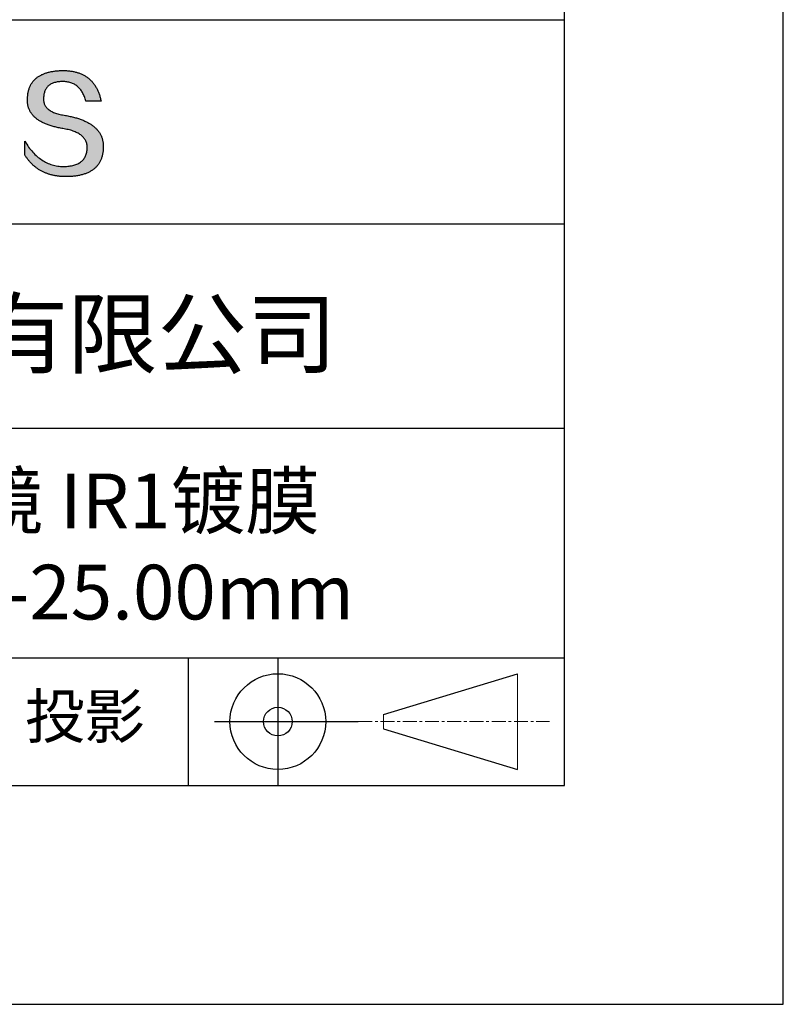
# Model space of a CAD drawing. Units: millimetres. Extents: x 0 to 297, y -2 to 208.
# Drawn here: x 262 to 297, y -2 to 43 of the extents above; entities that cross this region are included whole.
import ezdxf

# ---------------------------------------------------------------- set-up
doc = ezdxf.new("R2010")
doc.units = ezdxf.units.MM
doc.linetypes.add('CENTER', pattern=[10.16, 6.35, -1.27, 1.27, -1.27])
for name, color, linetype in [('1轮廓实线层', 7, 'Continuous'), ('6文字层', 3, 'Continuous'), ('细实线层', 7, 'Continuous')]:
    doc.layers.add(name, color=color, linetype=linetype)
doc.layers.add('3中心线层', color=1, linetype='CENTER', lineweight=9)
doc.layers.add('粗实线层', color=7, linetype='Continuous', lineweight=25)

# ---------------------------------------------------------------- blocks, each defined once
blk = doc.blocks.new('*X6')
at = {"layer": '粗实线层'}
for p, q in [((138.5, -95), (138.5, 95)), ((-138.5, -95), (138.5, -95))]:
    blk.add_line(p, q, dxfattribs=at)
at = {"layer": '细实线层'}
for p, q in [((148.5, -105), (148.5, 105)), ((-148.5, -105), (148.5, -105))]:
    blk.add_line(p, q, dxfattribs=at)

msp = doc.modelspace()

# ---------------------------------------------------------------- hatches: boundary and pattern name
msp.add_hatch(color=256).paths.add_polyline_path([(265.472, 37.804), (265.461, 37.834), (265.449, 37.864), (265.436, 37.893), (265.423, 37.922), (265.408, 37.95), (265.393, 37.978), (265.376, 38.005), (265.359, 38.033), (265.341, 38.059), (265.323, 38.086), (265.303, 38.112), (265.282, 38.137), (265.261, 38.162), (265.239, 38.187), (265.215, 38.211), (265.191, 38.235), (265.166, 38.259), (265.141, 38.282), (265.114, 38.305), (265.087, 38.327), (265.058, 38.349), (265.029, 38.37), (264.999, 38.392), (264.968, 38.412), (264.936, 38.433), (264.904, 38.452), (264.87, 38.472), (264.836, 38.491), (264.8, 38.51), (264.764, 38.528), (264.727, 38.546), (264.689, 38.563), (264.651, 38.58), (264.611, 38.597), (264.571, 38.613), (264.529, 38.629), (264.487, 38.644), (264.444, 38.659), (264.4, 38.674), (264.355, 38.688), (264.31, 38.702), (264.263, 38.716), (264.216, 38.729), (264.168, 38.741), (264.119, 38.753), (264.069, 38.765), (264.018, 38.776), (263.966, 38.787), (263.914, 38.798), (263.86, 38.808), (263.806, 38.818), (263.742, 38.828), (263.68, 38.839), (263.621, 38.851), (263.563, 38.864), (263.508, 38.877), (263.454, 38.892), (263.403, 38.908), (263.354, 38.924), (263.307, 38.942), (263.262, 38.96), (263.219, 38.98), (263.179, 39), (263.14, 39.021), (263.103, 39.043), (263.069, 39.067), (263.037, 39.091), (263.007, 39.116), (262.979, 39.142), (262.953, 39.169), (262.929, 39.196), (262.907, 39.225), (262.888, 39.255), (262.87, 39.286), (262.855, 39.317), (262.842, 39.35), (262.83, 39.383), (262.821, 39.418), (262.814, 39.453), (262.81, 39.489), (262.807, 39.527), (262.806, 39.565), (262.808, 39.604), (262.81, 39.651), (262.814, 39.696), (262.819, 39.74), (262.826, 39.783), (262.834, 39.824), (262.845, 39.864), (262.857, 39.902), (262.87, 39.938), (262.885, 39.973), (262.902, 40.007), (262.92, 40.039), (262.94, 40.069), (262.962, 40.099), (262.985, 40.126), (263.01, 40.152), (263.037, 40.177), (263.065, 40.2), (263.095, 40.222), (263.126, 40.242), (263.159, 40.26), (263.194, 40.278), (263.23, 40.293), (263.268, 40.307), (263.308, 40.32), (263.349, 40.331), (263.392, 40.341), (263.437, 40.349), (263.483, 40.356), (263.531, 40.361), (263.58, 40.365), (263.631, 40.367), (263.684, 40.368), (263.734, 40.367), (263.783, 40.364), (263.831, 40.36), (263.878, 40.354), (263.924, 40.346), (263.969, 40.336), (264.013, 40.325), (264.055, 40.312), (264.097, 40.297), (264.137, 40.281), (264.176, 40.262), (264.214, 40.242), (264.251, 40.22), (264.287, 40.197), (264.322, 40.171), (264.356, 40.144), (264.388, 40.115), (264.42, 40.085), (264.45, 40.052), (264.479, 40.018), (264.507, 39.982), (264.534, 39.945), (264.56, 39.906), (264.585, 39.864), (264.608, 39.822), (264.631, 39.777), (264.652, 39.731), (264.673, 39.683), (264.692, 39.633), (264.71, 39.581), (264.727, 39.528), (264.743, 39.473), (265.435, 39.473), (265.426, 39.516), (265.416, 39.559), (265.406, 39.601), (265.395, 39.642), (265.383, 39.683), (265.371, 39.723), (265.358, 39.762), (265.345, 39.8), (265.331, 39.838), (265.317, 39.875), (265.302, 39.912), (265.286, 39.948), (265.27, 39.983), (265.254, 40.017), (265.236, 40.051), (265.219, 40.084), (265.2, 40.116), (265.181, 40.148), (265.162, 40.179), (265.141, 40.21), (265.121, 40.239), (265.099, 40.268), (265.077, 40.297), (265.055, 40.324), (265.032, 40.351), (265.008, 40.377), (264.984, 40.403), (264.959, 40.428), (264.934, 40.452), (264.908, 40.476), (264.882, 40.499), (264.855, 40.521), (264.827, 40.542), (264.799, 40.563), (264.77, 40.583), (264.74, 40.603), (264.711, 40.621), (264.68, 40.639), (264.649, 40.657), (264.617, 40.674), (264.585, 40.69), (264.552, 40.705), (264.519, 40.72), (264.485, 40.734), (264.45, 40.747), (264.415, 40.76), (264.379, 40.771), (264.343, 40.783), (264.306, 40.793), (264.269, 40.803), (264.231, 40.812), (264.192, 40.821), (264.153, 40.829), (264.113, 40.836), (264.073, 40.842), (264.032, 40.848), (263.99, 40.853), (263.948, 40.858), (263.905, 40.862), (263.862, 40.865), (263.818, 40.867), (263.774, 40.869), (263.729, 40.87), (263.684, 40.87), (263.635, 40.869), (263.587, 40.868), (263.54, 40.865), (263.493, 40.863), (263.448, 40.859), (263.403, 40.855), (263.359, 40.851), (263.315, 40.845), (263.273, 40.84), (263.231, 40.833), (263.19, 40.826), (263.149, 40.819), (263.109, 40.811), (263.07, 40.802), (263.032, 40.793), (262.995, 40.783), (262.958, 40.772), (262.922, 40.761), (262.887, 40.749), (262.852, 40.737), (262.819, 40.724), (262.786, 40.711), (262.754, 40.696), (262.722, 40.682), (262.691, 40.666), (262.661, 40.651), (262.632, 40.634), (262.604, 40.617), (262.576, 40.599), (262.549, 40.581), (262.523, 40.562), (262.497, 40.543), (262.472, 40.522), (262.448, 40.502), (262.425, 40.481), (262.403, 40.459), (262.381, 40.436), (262.36, 40.413), (262.339, 40.389), (262.32, 40.365), (262.301, 40.34), (262.283, 40.315), (262.266, 40.289), (262.249, 40.262), (262.233, 40.235), (262.218, 40.207), (262.204, 40.179), (262.19, 40.15), (262.178, 40.12), (262.166, 40.09), (262.154, 40.059), (262.144, 40.028), (262.134, 39.995), (262.125, 39.963), (262.116, 39.93), (262.109, 39.896), (262.102, 39.861), (262.096, 39.826), (262.09, 39.791), (262.086, 39.755), (262.082, 39.718), (262.079, 39.68), (262.076, 39.642), (262.075, 39.604), (262.073, 39.569), (262.071, 39.535), (262.071, 39.501), (262.072, 39.468), (262.073, 39.435), (262.075, 39.402), (262.079, 39.37), (262.083, 39.338), (262.088, 39.307), (262.094, 39.276), (262.101, 39.246), (262.108, 39.215), (262.117, 39.186), (262.127, 39.156), (262.137, 39.128), (262.148, 39.099), (262.161, 39.071), (262.174, 39.043), (262.188, 39.016), (262.203, 38.989), (262.218, 38.962), (262.235, 38.936), (262.253, 38.911), (262.271, 38.885), (262.291, 38.861), (262.311, 38.836), (262.332, 38.812), (262.354, 38.788), (262.377, 38.765), (262.401, 38.742), (262.426, 38.72), (262.451, 38.698), (262.478, 38.676), (262.505, 38.655), (262.534, 38.634), (262.563, 38.614), (262.593, 38.594), (262.624, 38.574), (262.656, 38.555), (262.689, 38.536), (262.722, 38.518), (262.757, 38.5), (262.792, 38.482), (262.829, 38.465), (262.866, 38.448), (262.904, 38.432), (262.943, 38.416), (262.983, 38.4), (263.024, 38.385), (263.066, 38.37), (263.109, 38.356), (263.152, 38.342), (263.197, 38.329), (263.242, 38.316), (263.288, 38.303), (263.335, 38.291), (263.383, 38.279), (263.432, 38.267), (263.482, 38.256), (263.533, 38.245), (263.584, 38.235), (263.637, 38.225), (263.69, 38.216), (263.745, 38.207), (263.81, 38.195), (263.873, 38.183), (263.934, 38.169), (263.993, 38.155), (264.05, 38.139), (264.104, 38.123), (264.157, 38.105), (264.208, 38.087), (264.256, 38.067), (264.303, 38.046), (264.347, 38.025), (264.39, 38.002), (264.43, 37.978), (264.468, 37.953), (264.505, 37.928), (264.539, 37.901), (264.571, 37.873), (264.601, 37.844), (264.629, 37.814), (264.655, 37.784), (264.678, 37.752), (264.7, 37.719), (264.72, 37.685), (264.737, 37.65), (264.753, 37.614), (264.766, 37.577), (264.778, 37.539), (264.787, 37.5), (264.794, 37.46), (264.8, 37.419), (264.803, 37.377), (264.804, 37.333), (264.801, 37.282), (264.797, 37.233), (264.791, 37.185), (264.782, 37.139), (264.772, 37.094), (264.759, 37.051), (264.745, 37.009), (264.729, 36.969), (264.71, 36.931), (264.689, 36.894), (264.667, 36.858), (264.642, 36.825), (264.616, 36.793), (264.587, 36.762), (264.556, 36.733), (264.524, 36.706), (264.489, 36.68), (264.452, 36.656), (264.413, 36.633), (264.372, 36.612), (264.33, 36.592), (264.285, 36.574), (264.238, 36.558), (264.189, 36.543), (264.138, 36.53), (264.085, 36.519), (264.03, 36.508), (263.973, 36.5), (263.914, 36.493), (263.853, 36.488), (263.789, 36.484), (263.724, 36.482), (263.656, 36.484), (263.588, 36.489), (263.522, 36.496), (263.456, 36.505), (263.391, 36.516), (263.327, 36.529), (263.264, 36.545), (263.201, 36.562), (263.139, 36.582), (263.079, 36.604), (263.019, 36.628), (262.96, 36.655), (262.901, 36.683), (262.844, 36.714), (262.787, 36.747), (262.731, 36.782), (262.676, 36.819), (262.622, 36.859), (262.569, 36.9), (262.517, 36.944), (262.465, 36.99), (262.414, 37.038), (262.364, 37.089), (262.315, 37.141), (262.267, 37.196), (262.22, 37.252), (262.173, 37.311), (262.127, 37.373), (262.082, 37.436), (262.038, 37.502), (261.995, 37.569), (261.952, 37.639), (261.952, 37.006), (261.972, 36.976), (261.991, 36.946), (262.011, 36.916), (262.031, 36.887), (262.052, 36.858), (262.073, 36.83), (262.094, 36.803), (262.115, 36.776), (262.137, 36.749), (262.159, 36.723), (262.182, 36.697), (262.204, 36.672), (262.228, 36.647), (262.251, 36.623), (262.275, 36.599), (262.299, 36.576), (262.323, 36.553), (262.348, 36.531), (262.373, 36.509), (262.398, 36.488), (262.424, 36.467), (262.449, 36.447), (262.476, 36.427), (262.502, 36.407), (262.529, 36.388), (262.556, 36.37), (262.584, 36.352), (262.612, 36.334), (262.64, 36.317), (262.668, 36.301), (262.697, 36.285), (262.726, 36.269), (262.756, 36.254), (262.785, 36.239), (262.816, 36.225), (262.846, 36.212), (262.877, 36.198), (262.908, 36.186), (262.939, 36.173), (262.971, 36.162), (263.003, 36.15), (263.035, 36.14), (263.068, 36.129), (263.1, 36.12), (263.134, 36.11), (263.167, 36.101), (263.201, 36.093), (263.235, 36.085), (263.27, 36.078), (263.305, 36.071), (263.34, 36.064), (263.375, 36.058), (263.411, 36.053), (263.447, 36.048), (263.484, 36.043), (263.521, 36.039), (263.558, 36.035), (263.595, 36.032), (263.633, 36.03), (263.671, 36.027), (263.709, 36.026), (263.748, 36.025), (263.787, 36.024), (263.826, 36.024), (263.879, 36.024), (263.93, 36.025), (263.981, 36.027), (264.031, 36.029), (264.08, 36.032), (264.128, 36.035), (264.176, 36.04), (264.223, 36.045), (264.268, 36.05), (264.314, 36.057), (264.358, 36.064), (264.401, 36.071), (264.444, 36.079), (264.486, 36.088), (264.527, 36.098), (264.567, 36.108), (264.606, 36.119), (264.645, 36.131), (264.683, 36.143), (264.719, 36.156), (264.756, 36.169), (264.791, 36.184), (264.825, 36.198), (264.859, 36.214), (264.892, 36.23), (264.924, 36.247), (264.955, 36.265), (264.985, 36.283), (265.015, 36.302), (265.044, 36.321), (265.072, 36.341), (265.099, 36.362), (265.125, 36.383), (265.151, 36.406), (265.175, 36.428), (265.199, 36.452), (265.222, 36.476), (265.245, 36.501), (265.266, 36.526), (265.287, 36.552), (265.306, 36.579), (265.325, 36.607), (265.344, 36.635), (265.361, 36.663), (265.378, 36.693), (265.393, 36.723), (265.408, 36.754), (265.422, 36.785), (265.436, 36.817), (265.448, 36.85), (265.46, 36.883), (265.47, 36.917), (265.48, 36.952), (265.49, 36.987), (265.498, 37.023), (265.506, 37.06), (265.512, 37.097), (265.518, 37.135), (265.523, 37.174), (265.528, 37.213), (265.531, 37.253), (265.534, 37.294), (265.536, 37.335), (265.537, 37.377), (265.537, 37.412), (265.536, 37.447), (265.535, 37.482), (265.532, 37.516), (265.529, 37.549), (265.525, 37.583), (265.52, 37.615), (265.514, 37.648), (265.507, 37.68), (265.5, 37.712), (265.491, 37.743), (265.482, 37.774), (265.48, 37.78)])

# ---------------------------------------------------------------- linework, layer by layer
for points in [[(262.075, 39.604), (262.076, 39.642), (262.079, 39.68), (262.082, 39.718), (262.086, 39.755), (262.09, 39.791), (262.096, 39.826), (262.102, 39.861), (262.109, 39.896), (262.116, 39.93), (262.125, 39.963), (262.134, 39.995), (262.144, 40.028), (262.154, 40.059), (262.166, 40.09), (262.178, 40.12), (262.19, 40.15), (262.204, 40.179), (262.218, 40.207), (262.233, 40.235), (262.249, 40.262), (262.266, 40.289), (262.283, 40.315), (262.301, 40.34), (262.32, 40.365), (262.339, 40.389), (262.36, 40.413), (262.381, 40.436), (262.403, 40.459), (262.425, 40.481), (262.448, 40.502), (262.472, 40.522), (262.497, 40.543), (262.523, 40.562), (262.549, 40.581), (262.576, 40.599), (262.604, 40.617), (262.632, 40.634), (262.661, 40.651), (262.691, 40.666), (262.722, 40.682), (262.754, 40.696), (262.786, 40.711), (262.819, 40.724), (262.852, 40.737), (262.887, 40.749), (262.922, 40.761), (262.958, 40.772), (262.995, 40.783), (263.032, 40.793), (263.07, 40.802), (263.109, 40.811), (263.149, 40.819), (263.19, 40.826), (263.231, 40.833), (263.273, 40.84), (263.315, 40.845), (263.359, 40.851), (263.403, 40.855), (263.448, 40.859), (263.493, 40.863), (263.54, 40.865), (263.587, 40.868), (263.635, 40.869), (263.684, 40.87)], [(263.684, 40.87), (263.729, 40.87), (263.774, 40.869), (263.818, 40.867), (263.862, 40.865), (263.905, 40.862), (263.948, 40.858), (263.99, 40.853), (264.032, 40.848), (264.073, 40.842), (264.113, 40.836), (264.153, 40.829), (264.192, 40.821), (264.231, 40.812), (264.269, 40.803), (264.306, 40.793), (264.343, 40.783), (264.379, 40.771), (264.415, 40.76), (264.45, 40.747), (264.485, 40.734), (264.519, 40.72), (264.552, 40.705), (264.585, 40.69), (264.617, 40.674), (264.649, 40.657), (264.68, 40.639), (264.711, 40.621), (264.74, 40.603), (264.77, 40.583), (264.799, 40.563), (264.827, 40.542), (264.855, 40.521), (264.882, 40.499), (264.908, 40.476), (264.934, 40.452), (264.959, 40.428), (264.984, 40.403), (265.008, 40.377), (265.032, 40.351), (265.055, 40.324), (265.077, 40.297), (265.099, 40.268), (265.121, 40.239), (265.141, 40.21), (265.162, 40.179), (265.181, 40.148), (265.2, 40.116), (265.219, 40.084), (265.236, 40.051), (265.254, 40.017), (265.27, 39.983), (265.286, 39.948), (265.302, 39.912), (265.317, 39.875), (265.331, 39.838), (265.345, 39.8), (265.358, 39.762), (265.371, 39.723), (265.383, 39.683), (265.395, 39.642), (265.406, 39.601), (265.416, 39.559), (265.426, 39.516), (265.435, 39.473)], [(264.743, 39.473), (264.727, 39.528), (264.71, 39.581), (264.692, 39.633), (264.673, 39.683), (264.652, 39.731), (264.631, 39.777), (264.608, 39.822), (264.585, 39.864), (264.56, 39.906), (264.534, 39.945), (264.507, 39.982), (264.479, 40.018), (264.45, 40.052), (264.42, 40.085), (264.388, 40.115), (264.356, 40.144), (264.322, 40.171), (264.287, 40.197), (264.251, 40.22), (264.214, 40.242), (264.176, 40.262), (264.137, 40.281), (264.097, 40.297), (264.055, 40.312), (264.013, 40.325), (263.969, 40.336), (263.924, 40.346), (263.878, 40.354), (263.831, 40.36), (263.783, 40.364), (263.734, 40.367), (263.684, 40.368), (263.631, 40.367), (263.58, 40.365), (263.531, 40.361), (263.483, 40.356), (263.437, 40.349), (263.392, 40.341), (263.349, 40.331), (263.308, 40.32), (263.268, 40.307), (263.23, 40.293), (263.194, 40.278), (263.159, 40.26), (263.126, 40.242), (263.095, 40.222), (263.065, 40.2), (263.037, 40.177), (263.01, 40.152), (262.985, 40.126), (262.962, 40.099), (262.94, 40.069), (262.92, 40.039), (262.902, 40.007), (262.885, 39.973), (262.87, 39.938), (262.857, 39.902), (262.845, 39.864), (262.834, 39.824), (262.826, 39.783), (262.819, 39.74), (262.814, 39.696), (262.81, 39.651), (262.808, 39.604)], [(263.745, 38.207), (263.69, 38.216), (263.637, 38.225), (263.584, 38.235), (263.533, 38.245), (263.482, 38.256), (263.432, 38.267), (263.383, 38.279), (263.335, 38.291), (263.288, 38.303), (263.242, 38.316), (263.197, 38.329), (263.152, 38.342), (263.109, 38.356), (263.066, 38.37), (263.024, 38.385), (262.983, 38.4), (262.943, 38.416), (262.904, 38.432), (262.866, 38.448), (262.829, 38.465), (262.792, 38.482), (262.757, 38.5), (262.722, 38.518), (262.689, 38.536), (262.656, 38.555), (262.624, 38.574), (262.593, 38.594), (262.563, 38.614), (262.534, 38.634), (262.505, 38.655), (262.478, 38.676), (262.451, 38.698), (262.426, 38.72), (262.401, 38.742), (262.377, 38.765), (262.354, 38.788), (262.332, 38.812), (262.311, 38.836), (262.291, 38.861), (262.271, 38.885), (262.253, 38.911), (262.235, 38.936), (262.218, 38.962), (262.203, 38.989), (262.188, 39.016), (262.174, 39.043), (262.161, 39.071), (262.148, 39.099), (262.137, 39.128), (262.127, 39.156), (262.117, 39.186), (262.108, 39.215), (262.101, 39.246), (262.094, 39.276), (262.088, 39.307), (262.083, 39.338), (262.079, 39.37), (262.075, 39.402), (262.073, 39.435), (262.072, 39.468), (262.071, 39.501), (262.071, 39.535), (262.073, 39.569), (262.075, 39.604)], [(262.808, 39.604), (262.806, 39.565), (262.807, 39.527), (262.81, 39.489), (262.814, 39.453), (262.821, 39.418), (262.83, 39.383), (262.842, 39.35), (262.855, 39.317), (262.87, 39.286), (262.888, 39.255), (262.907, 39.225), (262.929, 39.196), (262.953, 39.169), (262.979, 39.142), (263.007, 39.116), (263.037, 39.091), (263.069, 39.067), (263.103, 39.043), (263.14, 39.021), (263.179, 39), (263.219, 38.98), (263.262, 38.96), (263.307, 38.942), (263.354, 38.924), (263.403, 38.908), (263.454, 38.892), (263.508, 38.877), (263.563, 38.864), (263.621, 38.851), (263.68, 38.839), (263.742, 38.828), (263.806, 38.818)], [(265.435, 39.473), (265.434, 39.473), (265.433, 39.473), (265.431, 39.473), (265.427, 39.473), (265.423, 39.473), (265.418, 39.473), (265.412, 39.473), (265.405, 39.473), (265.398, 39.473), (265.39, 39.473), (265.381, 39.473), (265.371, 39.473), (265.361, 39.473), (265.35, 39.473), (265.339, 39.473), (265.327, 39.473), (265.314, 39.473), (265.302, 39.473), (265.274, 39.473), (265.246, 39.473), (265.216, 39.473), (265.185, 39.473), (265.153, 39.473), (265.089, 39.473), (265.024, 39.473), (264.993, 39.473), (264.962, 39.473), (264.932, 39.473), (264.903, 39.473), (264.876, 39.473), (264.863, 39.473), (264.851, 39.473), (264.839, 39.473), (264.828, 39.473), (264.817, 39.473), (264.807, 39.473), (264.797, 39.473), (264.788, 39.473), (264.78, 39.473), (264.772, 39.473), (264.766, 39.473), (264.76, 39.473), (264.755, 39.473), (264.75, 39.473), (264.747, 39.473), (264.745, 39.473), (264.743, 39.473), (264.743, 39.473)], [(263.806, 38.818), (263.86, 38.808), (263.914, 38.798), (263.966, 38.787), (264.018, 38.776), (264.069, 38.765), (264.119, 38.753), (264.168, 38.741), (264.216, 38.729), (264.263, 38.716), (264.31, 38.702), (264.355, 38.688), (264.4, 38.674), (264.444, 38.659), (264.487, 38.644), (264.529, 38.629), (264.571, 38.613), (264.611, 38.597), (264.651, 38.58), (264.689, 38.563), (264.727, 38.546), (264.764, 38.528), (264.8, 38.51), (264.836, 38.491), (264.87, 38.472), (264.904, 38.452), (264.936, 38.433), (264.968, 38.412), (264.999, 38.392), (265.029, 38.37), (265.058, 38.349), (265.087, 38.327), (265.114, 38.305), (265.141, 38.282), (265.166, 38.259), (265.191, 38.235), (265.215, 38.211), (265.239, 38.187), (265.261, 38.162), (265.282, 38.137), (265.303, 38.112), (265.323, 38.086), (265.341, 38.059), (265.359, 38.033), (265.376, 38.005), (265.393, 37.978), (265.408, 37.95), (265.423, 37.922), (265.436, 37.893), (265.449, 37.864), (265.461, 37.834), (265.472, 37.804), (265.482, 37.774), (265.491, 37.743), (265.5, 37.712), (265.507, 37.68), (265.514, 37.648), (265.52, 37.615), (265.525, 37.583), (265.529, 37.549), (265.532, 37.516), (265.535, 37.482), (265.536, 37.447), (265.537, 37.412), (265.537, 37.377)], [(264.804, 37.333), (264.803, 37.377), (264.8, 37.419), (264.794, 37.46), (264.787, 37.5), (264.778, 37.539), (264.766, 37.577), (264.753, 37.614), (264.737, 37.65), (264.72, 37.685), (264.7, 37.719), (264.678, 37.752), (264.655, 37.784), (264.629, 37.814), (264.601, 37.844), (264.571, 37.873), (264.539, 37.901), (264.505, 37.928), (264.468, 37.953), (264.43, 37.978), (264.39, 38.002), (264.347, 38.025), (264.303, 38.046), (264.256, 38.067), (264.208, 38.087), (264.157, 38.105), (264.104, 38.123), (264.05, 38.139), (263.993, 38.155), (263.934, 38.169), (263.873, 38.183), (263.81, 38.195), (263.745, 38.207)], [(261.952, 37.639), (261.995, 37.569), (262.038, 37.502), (262.082, 37.436), (262.127, 37.373), (262.173, 37.311), (262.22, 37.252), (262.267, 37.196), (262.315, 37.141), (262.364, 37.089), (262.414, 37.038), (262.465, 36.99), (262.517, 36.944), (262.569, 36.9), (262.622, 36.859), (262.676, 36.819), (262.731, 36.782), (262.787, 36.747), (262.844, 36.714), (262.901, 36.683), (262.96, 36.655), (263.019, 36.628), (263.079, 36.604), (263.139, 36.582), (263.201, 36.562), (263.264, 36.545), (263.327, 36.529), (263.391, 36.516), (263.456, 36.505), (263.522, 36.496), (263.588, 36.489), (263.656, 36.484), (263.724, 36.482)], [(261.952, 37.006), (261.952, 37.006), (261.952, 37.008), (261.952, 37.01), (261.952, 37.013), (261.952, 37.017), (261.952, 37.022), (261.952, 37.027), (261.952, 37.033), (261.952, 37.04), (261.952, 37.048), (261.952, 37.056), (261.952, 37.064), (261.952, 37.074), (261.952, 37.084), (261.952, 37.094), (261.952, 37.105), (261.952, 37.128), (261.952, 37.153), (261.952, 37.179), (261.952, 37.206), (261.952, 37.235), (261.952, 37.263), (261.952, 37.323), (261.952, 37.382), (261.952, 37.411), (261.952, 37.439), (261.952, 37.466), (261.952, 37.492), (261.952, 37.517), (261.952, 37.54), (261.952, 37.551), (261.952, 37.561), (261.952, 37.571), (261.952, 37.581), (261.952, 37.589), (261.952, 37.598), (261.952, 37.605), (261.952, 37.612), (261.952, 37.618), (261.952, 37.623), (261.952, 37.628), (261.952, 37.632), (261.952, 37.635), (261.952, 37.637), (261.952, 37.639), (261.952, 37.639)], [(265.537, 37.377), (265.536, 37.335), (265.534, 37.294), (265.531, 37.253), (265.528, 37.213), (265.523, 37.174), (265.518, 37.135), (265.512, 37.097), (265.506, 37.06), (265.498, 37.023), (265.49, 36.987), (265.48, 36.952), (265.47, 36.917), (265.46, 36.883), (265.448, 36.85), (265.436, 36.817), (265.422, 36.785), (265.408, 36.754), (265.393, 36.723), (265.378, 36.693), (265.361, 36.663), (265.344, 36.635), (265.325, 36.607), (265.306, 36.579), (265.287, 36.552), (265.266, 36.526), (265.245, 36.501), (265.222, 36.476), (265.199, 36.452), (265.175, 36.428), (265.151, 36.406), (265.125, 36.383), (265.099, 36.362), (265.072, 36.341), (265.044, 36.321), (265.015, 36.302), (264.985, 36.283), (264.955, 36.265), (264.924, 36.247), (264.892, 36.23), (264.859, 36.214), (264.825, 36.198), (264.791, 36.184), (264.756, 36.169), (264.719, 36.156), (264.683, 36.143), (264.645, 36.131), (264.606, 36.119), (264.567, 36.108), (264.527, 36.098), (264.486, 36.088), (264.444, 36.079), (264.401, 36.071), (264.358, 36.064), (264.314, 36.057), (264.268, 36.05), (264.223, 36.045), (264.176, 36.04), (264.128, 36.035), (264.08, 36.032), (264.031, 36.029), (263.981, 36.027), (263.93, 36.025), (263.879, 36.024), (263.826, 36.024), (263.787, 36.024), (263.748, 36.025), (263.709, 36.026), (263.671, 36.027), (263.633, 36.03), (263.595, 36.032), (263.558, 36.035), (263.521, 36.039), (263.484, 36.043), (263.447, 36.048), (263.411, 36.053), (263.375, 36.058), (263.34, 36.064), (263.305, 36.071), (263.27, 36.078), (263.235, 36.085), (263.201, 36.093), (263.167, 36.101), (263.134, 36.11), (263.1, 36.12), (263.068, 36.129), (263.035, 36.14), (263.003, 36.15), (262.971, 36.162), (262.939, 36.173), (262.908, 36.186), (262.877, 36.198), (262.846, 36.212), (262.816, 36.225), (262.785, 36.239), (262.756, 36.254), (262.726, 36.269), (262.697, 36.285), (262.668, 36.301), (262.64, 36.317), (262.612, 36.334), (262.584, 36.352), (262.556, 36.37), (262.529, 36.388), (262.502, 36.407), (262.476, 36.427), (262.449, 36.447), (262.424, 36.467), (262.398, 36.488), (262.373, 36.509), (262.348, 36.531), (262.323, 36.553), (262.299, 36.576), (262.275, 36.599), (262.251, 36.623), (262.228, 36.647), (262.204, 36.672), (262.182, 36.697), (262.159, 36.723), (262.137, 36.749), (262.115, 36.776), (262.094, 36.803), (262.073, 36.83), (262.052, 36.858), (262.031, 36.887), (262.011, 36.916), (261.991, 36.946), (261.972, 36.976), (261.952, 37.006)], [(263.724, 36.482), (263.789, 36.484), (263.853, 36.488), (263.914, 36.493), (263.973, 36.5), (264.03, 36.508), (264.085, 36.519), (264.138, 36.53), (264.189, 36.543), (264.238, 36.558), (264.285, 36.574), (264.33, 36.592), (264.372, 36.612), (264.413, 36.633), (264.452, 36.656), (264.489, 36.68), (264.524, 36.706), (264.556, 36.733), (264.587, 36.762), (264.616, 36.793), (264.642, 36.825), (264.667, 36.858), (264.689, 36.894), (264.71, 36.931), (264.729, 36.969), (264.745, 37.009), (264.759, 37.051), (264.772, 37.094), (264.782, 37.139), (264.791, 37.185), (264.797, 37.233), (264.801, 37.282), (264.804, 37.333)]]:
    msp.add_lwpolyline(points)
at = {"layer": '1轮廓实线层'}
msp.add_line((146.597, 8.194), (286.597, 8.194), dxfattribs=at)
at = {"layer": '3中心线层', "color": 7}
for p, q in [((284.461, 8.927), (284.461, 13.302)), ((278.336, 10.786), (278.336, 11.443))]:
    msp.add_line(p, q, dxfattribs=at)
at = {"layer": '3中心线层', "color": 7, "ltscale": 0.1}
msp.add_line((277.185, 11.115), (285.91, 11.115), dxfattribs=at)
at = {"layer": '粗实线层'}
for p, q in [((211.597, 43.194), (286.597, 43.194)), ((211.597, 33.861), (286.597, 33.861)), ((211.597, 24.527), (286.597, 24.527)), ((211.597, 14.035), (286.597, 14.035))]:
    msp.add_line(p, q, dxfattribs=at)
at = {"layer": '细实线层'}
for p, q in [((269.414, 14.035), (269.414, 8.194)), ((273.51, 14.035), (273.51, 8.194)), ((278.336, 11.443), (284.461, 13.302)), ((270.623, 11.115), (277.185, 11.115)), ((278.336, 10.786), (284.461, 8.927))]:
    msp.add_line(p, q, dxfattribs=at)
for radius in [2.187, 0.656]:
    msp.add_circle((273.51, 11.115), radius, dxfattribs=at)

# ---------------------------------------------------------------- block references
at = {"layer": '粗实线层'}
msp.add_blockref('*X6', (148.097, 103.194), dxfattribs=at)

# ---------------------------------------------------------------- texts
at = {"layer": '6文字层', "attachment_point": 5}
for s, insert, char_height, width in [('{\\fMicrosoft YaHei|b0|i0|c134|p34;联合光科技（北京）有限公司}', (249.601, 28.842), 3, 54.93812), ('{\\fMicrosoft YaHei|b0|i0|c134|p34;氟化钙双凹透镜 IR1镀膜^J\\fMicrosoft YaHei|b0|i0|c0|p34;D=\\fMicrosoft YaHei|b0|i0|c134|p34;12.70\\fMicrosoft YaHei|b0|i0|c0|p34;mm F=\\fMicrosoft YaHei|b0|i0|c134|p34;-25.00\\fMicrosoft YaHei|b0|i0|c0|p34;mm }', (257.176, 19.117), 2.5, 47.93021), ('{\\fSimSun|b0|i0|c134|p2;\\H0.91429x;投影} ', (264.686, 11.359), 2.1875, 17.84856)]:
    msp.add_mtext(s, dxfattribs=dict(at, insert=insert, char_height=char_height, width=width))

doc.saveas('drawing.dxf')
